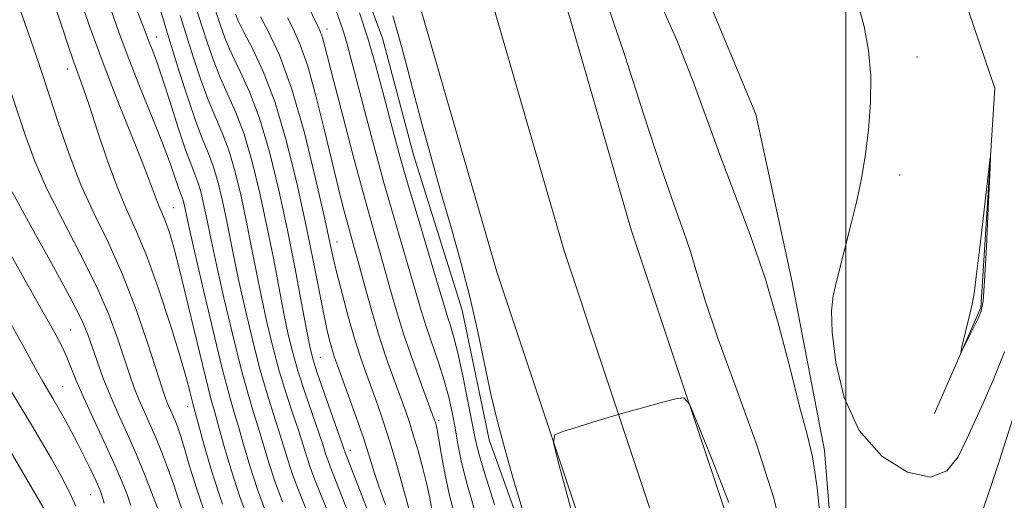
# Model space of a CAD drawing. Extents: x 2077300 to 2080200, y 312300 to 315200.
# Drawn here: x 2077877 to 2078024, y 314770 to 314842 of the extents above; entities that cross this region are included whole.
import ezdxf

# ---------------------------------------------------------------- set-up
doc = ezdxf.new("R2010")
doc.units = 0
doc.header["$MEASUREMENT"] = 0
for name, color, linetype, lineweight in [('32000', 7, 'Continuous', 0), ('DTM HARD BREAKLINE', 7, 'Continuous', 0), ('DTM SPOT ELEVATION', 2, 'Continuous', 13), ('INDEX CONTOUR', 41, 'Continuous', 13), ('INDEX CONTOUR DEPRESSION', 41, 'Continuous', 13), ('INTERMEDIATE CONTOUR', 44, 'Continuous', 0), ('STREAM - RIVER CENTERLINE', 11, 'Continuous', 0), ('STREAM - RIVER DOUBLE LINE', 5, 'Continuous', 0)]:
    doc.layers.add(name, color=color, linetype=linetype, lineweight=lineweight)

msp = doc.modelspace()

# ---------------------------------------------------------------- linework, layer by layer
at = {"layer": '32000', "flags": 128}
msp.add_lwpolyline([(2078000, 312500), (2078000, 315000)], dxfattribs=at)
at = {"layer": 'DTM HARD BREAKLINE'}
for points in [[(2077862.157, 315000, 890.687), (2077864.82, 314997.2, 890.58), (2077872.63, 314985.65, 890.25), (2077879.8, 314973.46, 890.38), (2077885.68, 314960.62, 890.31), (2077890.29, 314945.83, 890.25), (2077895.57, 314927.19, 890.25), (2077904.77, 314900.84, 890.31), (2077912.62, 314883.5, 890.77), (2077919.15, 314870.02, 890.91), (2077925.71, 314853.31, 890.91), (2077930.96, 314839.17, 890.84), (2077935.59, 314821.81, 890.77), (2077942.83, 314798.67, 890.64), (2077946.83, 314779.37, 890.51), (2077955.37, 314755.59, 890.18), (2077961.29, 314736.95, 890.12), (2077963.94, 314726.66, 890.31), (2077968.57, 314709.3, 890.38), (2077976.42, 314690.67, 890.71), (2077984.26, 314674.62, 890.91), (2077992.74, 314659.22, 890.97), (2078003.18, 314640.61, 890.84)], [(2078078.76, 314603.84, 893.11), (2078048.72, 314650.85, 893.98), (2078023.32, 314699.65, 893.46), (2078013.85, 314721.16, 894.28), (2078015.95, 314755.56, 894.33), (2078022.81, 314776.01, 893.87), (2078031.95, 314804.64, 893.23), (2078034.13, 314826.8, 893.87), (2078016.22, 314889.64, 894.22), (2078009.04, 314918.16, 894.92), (2078009.51, 314935.06, 895.03), (2078018.75, 314947.95, 895.27), (2078059.43, 314966.88, 895.33), (2078127.736, 315000, 896.67)], [(2078013.21, 314783.28, 890.16), (2078020.1, 314799.07, 889.87), (2078022.22, 314831.73, 890.05), (2078009.13, 314870.11, 890.16), (2077984.89, 314921.25, 889.46)], [(2077999.37, 314746.34, 892.62), (2077996.83, 314777.8, 892.45), (2077992, 314802.83, 892.62), (2077986.58, 314827.86, 893.67), (2077970.59, 314866.23, 894.37), (2077973.27, 314901.23, 893.67)]]:
    msp.add_polyline3d(points, dxfattribs=at)
at = {"layer": 'DTM SPOT ELEVATION'}
for p in [(2077922.67, 314840.55, 895.4), (2077897.3, 314839.37, 911.3), (2078010.6, 314836.36, 891.4), (2077883.98, 314834.59, 918.6), (2078008.01, 314818.82, 891.5), (2077899.76, 314813.95, 915.2), (2077924.19, 314808.8, 899.3), (2077884.51, 314795.73, 925.1), (2077921.69, 314791.63, 903.1), (2077883.28, 314787.28, 927.1), (2077901.94, 314784.32, 918.6), (2077939.33, 314782.26, 895.7), (2077926.18, 314777.8, 903.4), (2077887.47, 314771.19, 928.9)]:
    msp.add_point(p, dxfattribs=at)
at = {"layer": 'INDEX CONTOUR'}
for points in [[(2077964.322, 314844.646, 890), (2077967.046, 314836.582, 890), (2077969.917, 314827.748, 890), (2077972.487, 314819.89, 890), (2077974.417, 314814.3, 890), (2077975.803, 314810.457, 890), (2077976.854, 314807.386, 890), (2077977.806, 314804.167, 890), (2077979.024, 314800.093, 890), (2077980.9, 314794.509, 890), (2077983.638, 314787.078, 890), (2077986.681, 314778.717, 890), (2077989.282, 314770.662, 890), (2077990.899, 314763.849, 890)], [(2077904.742, 314767.749, 920), (2077903.268, 314772.018, 920), (2077902.215, 314775.457, 920), (2077901.455, 314778.096, 920), (2077900.871, 314779.997, 920), (2077900.401, 314781.348, 920), (2077899.995, 314782.367, 920), (2077898.938, 314784.757, 920), (2077898.629, 314785.55, 920), (2077898.162, 314786.927, 920), (2077895.987, 314793.658, 920), (2077894.231, 314798.776, 920), (2077892.221, 314804.007, 920), (2077890.107, 314808.701, 920), (2077888.003, 314813.022, 920), (2077886.019, 314817.334, 920), (2077884.24, 314821.888, 920), (2077882.667, 314826.471, 920), (2077881.276, 314830.756, 920), (2077880.045, 314834.493, 920), (2077878.94, 314837.743, 920), (2077876.963, 314843.39, 920)], [(2077920.527, 314766.64, 910), (2077918.417, 314771.876, 910), (2077917.557, 314774.179, 910), (2077916.831, 314776.39, 910), (2077915.474, 314780.87, 910), (2077914.676, 314783.334, 910), (2077913.763, 314786.21, 910), (2077912.739, 314789.749, 910), (2077911.627, 314794.06, 910), (2077910.529, 314798.683, 910), (2077909.564, 314803.012, 910), (2077908.815, 314806.6, 910), (2077907.66, 314812.393, 910), (2077907.064, 314815.163, 910), (2077906.421, 314817.809, 910), (2077905.743, 314820.12, 910), (2077905.025, 314822.023, 910), (2077904.2, 314823.988, 910), (2077903.181, 314826.621, 910), (2077901.939, 314830.268, 910), (2077900.672, 314834.235, 910), (2077898.521, 314841.157, 910), (2077898.306, 314841.89, 910), (2077897.901, 314843.103, 910)], [(2077952.126, 314767.996, 890), (2077950.484, 314773.431, 890), (2077949.159, 314778.022, 890), (2077948.075, 314782.111, 890), (2077947.115, 314786.188, 890), (2077945.152, 314795.441, 890), (2077944, 314800.473, 890), (2077942.667, 314805.622, 890), (2077941.211, 314810.834, 890), (2077939.716, 314816.065, 890), (2077938.261, 314821.255, 890), (2077936.887, 314826.27, 890), (2077935.631, 314830.958, 890), (2077934.513, 314835.2, 890), (2077933.49, 314839.025, 890), (2077932.504, 314842.496, 890)], [(2077935.036, 314768.616, 900), (2077933.167, 314775.261, 900), (2077932.086, 314778.929, 900), (2077931.052, 314782.151, 900), (2077930.091, 314784.917, 900), (2077928.401, 314789.526, 900), (2077927.611, 314791.8, 900), (2077926.768, 314794.478, 900), (2077925.838, 314797.737, 900), (2077924.925, 314801.155, 900), (2077924.164, 314804.159, 900), (2077923.621, 314806.465, 900), (2077922.256, 314812.686, 900), (2077920.94, 314818.46, 900), (2077919.256, 314825.269, 900), (2077917.407, 314831.708, 900), (2077915.593, 314836.654, 900), (2077913.989, 314840.106, 900), (2077912.764, 314842.345, 900)], [(2077885.261, 314769.488, 930), (2077884.249, 314771.687, 930), (2077883.005, 314774.053, 930), (2077881.616, 314776.525, 930), (2077880.155, 314779.05, 930), (2077878.654, 314781.596, 930), (2077877.134, 314784.138, 930), (2077874.23, 314788.947, 930)]]:
    msp.add_polyline3d(points, dxfattribs=at)
at = {"layer": 'INDEX CONTOUR DEPRESSION'}
msp.add_polyline3d([(2078020.676, 314803.02, 890), (2078020.452, 314800.037, 890), (2078020.177, 314798.516, 890), (2078019.72, 314797.427, 890), (2078017.541, 314793.047, 890), (2078017.179, 314792.349, 890), (2078017.118, 314792.389, 890), (2078017.305, 314793.201, 890), (2078018.539, 314798.271, 890), (2078018.837, 314799.551, 890), (2078019.111, 314801.161, 890), (2078019.491, 314804.081, 890), (2078020.057, 314808.865, 890), (2078021.501, 314821.426, 890), (2078021.563, 314821.368, 890), (2078021.452, 314818.762, 890), (2078021.225, 314813.851, 890), (2078020.944, 314808.039, 890), (2078020.676, 314803.02, 890)], dxfattribs=at)
at = {"layer": 'INTERMEDIATE CONTOUR'}
for points in [[(2077911.325, 314766.579, 916), (2077909.717, 314770.888, 916), (2077908.36, 314775.031, 916), (2077907.284, 314778.698, 916), (2077906.48, 314781.586, 916), (2077905.9, 314783.623, 916), (2077905.341, 314785.649, 916), (2077904.562, 314788.728, 916), (2077902.067, 314799.165, 916), (2077900.812, 314804.323, 916), (2077899.855, 314808.003, 916), (2077899.161, 314810.371, 916), (2077898.633, 314811.886, 916), (2077898.186, 314812.966, 916), (2077897.776, 314813.874, 916), (2077897.371, 314814.83, 916), (2077896.207, 314818.008, 916), (2077895.054, 314820.99, 916), (2077891.259, 314830.406, 916), (2077889.164, 314835.826, 916), (2077887.312, 314840.981, 916), (2077885.776, 314845.513, 916)], [(2077941.815, 314767.733, 896), (2077940.985, 314770.879, 896), (2077940.286, 314774.1, 896), (2077939.743, 314777.067, 896), (2077939.35, 314779.405, 896), (2077939.094, 314780.852, 896), (2077938.937, 314781.608, 896), (2077938.837, 314781.983, 896), (2077938.727, 314782.317, 896), (2077936.773, 314787.566, 896), (2077935.454, 314791.202, 896), (2077934.142, 314795.024, 896), (2077933.04, 314798.556, 896), (2077932.11, 314801.798, 896), (2077931.251, 314804.872, 896), (2077929.348, 314811.505, 896), (2077928.1, 314815.99, 896), (2077926.583, 314821.64, 896), (2077925.02, 314827.591, 896), (2077923.699, 314832.706, 896), (2077922.326, 314838.134, 896), (2077922.013, 314839.268, 896), (2077921.734, 314840.049, 896), (2077921.367, 314840.853, 896), (2077918.816, 314846.126, 896)], [(2077971.757, 314845.847, 892), (2077974.825, 314838.87, 892), (2077977.247, 314832.737, 892), (2077981.204, 314821.783, 892), (2077983.413, 314816.043, 892), (2077985.757, 314809.887, 892), (2077988.023, 314803.293, 892), (2077990.031, 314796.377, 892), (2077991.732, 314789.79, 892), (2077993.115, 314784.317, 892), (2077994.184, 314780.369, 892), (2077995.02, 314776.845, 892), (2077995.725, 314772.266, 892), (2077996.378, 314765.691, 892)], [(2077925.832, 314768.56, 906), (2077923.144, 314775.407, 906), (2077922.783, 314776.374, 906), (2077922.479, 314777.296, 906), (2077922.09, 314778.522, 906), (2077921.47, 314780.392, 906), (2077919.443, 314786.306, 906), (2077918.408, 314789.491, 906), (2077917.591, 314792.318, 906), (2077916.921, 314795.071, 906), (2077916.271, 314798.192, 906), (2077914.689, 314806.418, 906), (2077913.737, 314811.195, 906), (2077912.683, 314816.096, 906), (2077911.545, 314820.777, 906), (2077910.345, 314824.866, 906), (2077909.11, 314828.12, 906), (2077906.746, 314833.333, 906), (2077905.72, 314835.977, 906), (2077904.831, 314838.59, 906), (2077902.903, 314844.561, 906)], [(2077929.479, 314766.958, 904), (2077927.862, 314771.08, 904), (2077925.396, 314777.471, 904), (2077925.051, 314778.487, 904), (2077924.469, 314780.153, 904), (2077922.282, 314786.354, 904), (2077921.242, 314789.362, 904), (2077920.573, 314791.446, 904), (2077920.118, 314793.265, 904), (2077919.625, 314795.781, 904), (2077918.893, 314799.716, 904), (2077917.925, 314804.818, 904), (2077916.775, 314810.596, 904), (2077915.492, 314816.563, 904), (2077914.107, 314822.261, 904), (2077912.646, 314827.239, 904), (2077911.153, 314831.169, 904), (2077909.738, 314834.221, 904), (2077908.528, 314836.689, 904), (2077907.611, 314838.831, 904), (2077906.91, 314840.768, 904), (2077905.722, 314844.323, 904)], [(2078023.655, 314792.47, 892), (2078021.959, 314788.24, 892), (2078020.476, 314784.839, 892), (2078017.974, 314779.423, 892), (2078016.721, 314776.826, 892), (2078015.069, 314774.727, 892), (2078012.616, 314773.791, 892), (2078009.167, 314774.54, 892), (2078005.348, 314776.922, 892), (2078001.993, 314780.743, 892), (2077999.747, 314785.68, 892), (2077998.501, 314790.892, 892), (2077997.961, 314795.412, 892), (2077997.867, 314798.559, 892), (2077998.104, 314800.808, 892), (2077998.592, 314802.919, 892), (2078000.81, 314811.602, 892), (2078001.577, 314814.756, 892), (2078002.283, 314818.023, 892), (2078002.9, 314821.568, 892), (2078003.394, 314825.484, 892), (2078003.691, 314829.58, 892), (2078003.709, 314833.591, 892), (2078003.382, 314837.331, 892), (2078002.72, 314840.92, 892), (2078001.747, 314844.557, 892)], [(2077907.104, 314769.791, 918), (2077905.536, 314774.578, 918), (2077904.323, 314778.733, 918), (2077902.743, 314784.558, 918), (2077902.244, 314786.557, 918), (2077901.688, 314788.634, 918), (2077900.729, 314791.933, 918), (2077899.288, 314796.594, 918), (2077897.561, 314801.855, 918), (2077895.815, 314806.725, 918), (2077894.25, 314810.507, 918), (2077892.816, 314813.684, 918), (2077891.399, 314817.032, 918), (2077889.928, 314821.074, 918), (2077888.506, 314825.33, 918), (2077887.28, 314829.064, 918), (2077886.347, 314831.763, 918), (2077884.896, 314835.753, 918), (2077884.098, 314838.098, 918), (2077883.201, 314840.799, 918), (2077882.224, 314843.7, 918)], [(2077913.689, 314768.345, 914), (2077912.33, 314771.985, 914), (2077911.184, 314775.484, 914), (2077910.245, 314778.663, 914), (2077909.478, 314781.347, 914), (2077908.817, 314783.562, 914), (2077908.083, 314786.114, 914), (2077907.069, 314790.007, 914), (2077905.663, 314795.803, 914), (2077904.137, 314802.294, 914), (2077902.857, 314807.833, 914), (2077902.097, 314811.189, 914), (2077901.446, 314814.23, 914), (2077901.297, 314814.84, 914), (2077901.141, 314815.374, 914), (2077900.972, 314815.824, 914), (2077900.757, 314816.356, 914), (2077900.456, 314817.178, 914), (2077900.011, 314818.498, 914), (2077899.297, 314820.538, 914), (2077898.172, 314823.52, 914), (2077896.571, 314827.521, 914), (2077894.747, 314832.025, 914), (2077893.03, 314836.37, 914), (2077891.664, 314840.052, 914), (2077890.553, 314843.2, 914)], [(2077916.053, 314770.11, 912), (2077914.944, 314773.082, 912), (2077914.008, 314775.937, 912), (2077912.476, 314781.108, 912), (2077911.747, 314783.448, 912), (2077910.923, 314786.162, 912), (2077909.904, 314789.878, 912), (2077908.645, 314794.931, 912), (2077907.333, 314800.489, 912), (2077906.211, 314805.422, 912), (2077905.456, 314808.895, 912), (2077904.622, 314812.992, 912), (2077904.255, 314814.697, 912), (2077903.859, 314816.325, 912), (2077903.442, 314817.747, 912), (2077902.991, 314818.948, 912), (2077902.418, 314820.367, 912), (2077901.616, 314822.557, 912), (2077900.529, 314825.843, 912), (2077899.315, 314829.635, 912), (2077898.185, 314833.119, 912), (2077897.306, 314835.663, 912), (2077896.663, 314837.386, 912), (2077896.193, 314838.592, 912), (2077895.305, 314840.95, 912), (2077894.451, 314843.095, 912)], [(2077922.545, 314769.228, 908), (2077920.78, 314773.642, 908), (2077920.17, 314775.277, 908), (2077919.655, 314776.843, 908), (2077919.129, 314778.557, 908), (2077918.472, 314780.631, 908), (2077917.606, 314783.22, 908), (2077916.603, 314786.258, 908), (2077915.573, 314789.62, 908), (2077914.609, 314793.189, 908), (2077913.725, 314796.877, 908), (2077912.918, 314800.602, 908), (2077912.175, 314804.305, 908), (2077911.452, 314808.018, 908), (2077910.698, 314811.794, 908), (2077909.874, 314815.63, 908), (2077908.983, 314819.293, 908), (2077908.044, 314822.493, 908), (2077907.068, 314825.072, 908), (2077906.046, 314827.399, 908), (2077904.963, 314829.977, 908), (2077903.829, 314833.123, 908), (2077902.751, 314836.412, 908), (2077900.801, 314842.562, 908)], [(2077931.411, 314769.707, 902), (2077930.418, 314772.476, 902), (2077929.635, 314774.853, 902), (2077928.928, 314777.11, 902), (2077928.102, 314779.658, 902), (2077927.034, 314782.737, 902), (2077925.887, 314785.926, 902), (2077924.231, 314790.448, 902), (2077923.811, 314791.636, 902), (2077923.492, 314792.641, 902), (2077923.149, 314793.87, 902), (2077922.731, 314795.596, 902), (2077922.209, 314798.055, 902), (2077920.694, 314805.812, 902), (2077919.602, 314811.164, 902), (2077918.239, 314817.375, 902), (2077916.661, 314823.788, 902), (2077914.947, 314829.612, 902), (2077913.195, 314834.218, 902), (2077911.584, 314837.632, 902), (2077910.311, 314840.045, 902), (2077909.511, 314841.659, 902), (2077909.064, 314842.734, 902)], [(2077944.713, 314768.774, 894), (2077943.568, 314772.71, 894), (2077942.748, 314775.997, 894), (2077942.195, 314778.736, 894), (2077941.769, 314781.147, 894), (2077941.341, 314783.433, 894), (2077940.829, 314785.739, 894), (2077940.157, 314788.196, 894), (2077939.288, 314790.878, 894), (2077937.437, 314796.243, 894), (2077936.693, 314798.61, 894), (2077935.132, 314804.009, 894), (2077932.679, 314812.358, 894), (2077931.211, 314817.503, 894), (2077929.71, 314822.988, 894), (2077928.305, 314828.276, 894), (2077926.286, 314835.996, 894), (2077925.678, 314838.258, 894), (2077925.176, 314839.986, 894), (2077924.664, 314841.561, 894), (2077924.092, 314843.128, 894)], [(2077947.623, 314769.74, 892), (2077946.19, 314774.288, 892), (2077945.297, 314777.336, 892), (2077944.768, 314779.575, 892), (2077943.643, 314785.359, 892), (2077942.875, 314789.126, 892), (2077942.126, 314792.523, 892), (2077941.508, 314794.951, 892), (2077941.024, 314796.56, 892), (2077940.647, 314797.688, 892), (2077940.32, 314798.732, 892), (2077939.013, 314803.147, 892), (2077936.105, 314812.85, 892), (2077934.641, 314817.798, 892), (2077933.546, 314821.622, 892), (2077932.705, 314824.715, 892), (2077930.977, 314831.31, 892), (2077929.916, 314835.212, 892), (2077928.756, 314839.181, 892), (2077927.548, 314842.931, 892)], [(2077938.314, 314769.05, 898), (2077937.982, 314770.689, 898), (2077937.544, 314772.689, 898), (2077936.943, 314775.119, 898), (2077936.246, 314777.717, 898), (2077935.548, 314780.133, 898), (2077934.915, 314782.139, 898), (2077934.275, 314783.98, 898), (2077932.584, 314788.558, 898), (2077931.506, 314791.599, 898), (2077930.368, 314795.083, 898), (2077929.246, 314798.88, 898), (2077928.221, 314802.587, 898), (2077927.37, 314805.735, 898), (2077926.741, 314808.021, 898), (2077925.73, 314811.632, 898), (2077925.11, 314813.957, 898), (2077924.336, 314816.996, 898), (2077923.387, 314820.896, 898), (2077922.261, 314825.646, 898), (2077921.039, 314830.611, 898), (2077919.822, 314834.994, 898), (2077918.697, 314838.205, 898), (2077917.682, 314840.461, 898), (2077916.782, 314842.182, 898)], [(2077901.237, 314768.556, 922), (2077900.474, 314770.763, 922), (2077899.845, 314772.667, 922), (2077899.073, 314774.847, 922), (2077898.169, 314777.229, 922), (2077897.216, 314779.576, 922), (2077896.29, 314781.699, 922), (2077895.425, 314783.613, 922), (2077894.648, 314785.382, 922), (2077893.964, 314787.102, 922), (2077893.287, 314789.003, 922), (2077891.514, 314794.352, 922), (2077890.16, 314798.026, 922), (2077888.296, 314802.336, 922), (2077885.874, 314807.175, 922), (2077883.253, 314812.157, 922), (2077880.893, 314816.822, 922), (2077879.127, 314820.855, 922), (2077877.783, 314824.507, 922), (2077875.248, 314832.097, 922)], [(2077893.457, 314769.586, 926), (2077892.885, 314771.24, 926), (2077892.069, 314773.309, 926), (2077890.928, 314775.937, 926), (2077889.437, 314779.158, 926), (2077887.825, 314782.588, 926), (2077886.38, 314785.734, 926), (2077885.317, 314788.221, 926), (2077883.92, 314791.696, 926), (2077883.226, 314793.192, 926), (2077882.107, 314795.299, 926), (2077880.162, 314798.783, 926), (2077869.218, 314818.153, 926)], [(2077897.413, 314769.254, 924), (2077896.602, 314771.432, 924), (2077895.512, 314774.23, 924), (2077894.248, 314777.289, 924), (2077892.91, 314780.307, 924), (2077891.585, 314783.216, 924), (2077890.359, 314786.006, 924), (2077889.3, 314788.653, 924), (2077888.413, 314791.079, 924), (2077887.688, 314793.192, 924), (2077887.041, 314795.045, 924), (2077886.088, 314797.276, 924), (2077884.37, 314800.665, 924), (2077881.642, 314805.65, 924), (2077878.503, 314811.292, 924), (2077875.766, 314816.311, 924)], [(2077889.501, 314769.917, 928), (2077889.192, 314770.995, 928), (2077888.828, 314771.976, 928), (2077888.286, 314773.191, 928), (2077887.486, 314774.876, 928), (2077886.516, 314776.858, 928), (2077885.504, 314778.866, 928), (2077884.559, 314780.674, 928), (2077883.715, 314782.232, 928), (2077882.986, 314783.539, 928), (2077881.853, 314785.501, 928), (2077880.323, 314788.073, 928), (2077879.603, 314789.345, 928), (2077877.339, 314793.468, 928), (2077875.582, 314796.64, 928)], [(2077959.921, 314765.791, 888), (2077957.091, 314776.299, 888), (2077956.443, 314778.971, 888), (2077956.634, 314780.089, 888), (2077957.827, 314780.611, 888), (2077960.087, 314781.312, 888), (2077963.095, 314782.229, 888), (2077966.433, 314783.218, 888), (2077969.699, 314784.144, 888), (2077972.546, 314784.925, 888), (2077974.647, 314785.489, 888), (2077975.846, 314785.637, 888), (2077976.702, 314784.657, 888), (2077977.946, 314781.708, 888), (2077980.067, 314776.385, 888), (2077982.569, 314770.018, 888)], [(2077880.982, 314768.279, 932), (2077879.66, 314770.573, 932), (2077877.762, 314773.806, 932), (2077875.446, 314777.711, 932)]]:
    msp.add_polyline3d(points, dxfattribs=at)
at = {"layer": 'STREAM - RIVER CENTERLINE'}
msp.add_polyline3d([(2077944.99, 314852.48, 888.65), (2077958, 314807.5, 888.42), (2077975.12, 314756.15, 887.54), (2077981.72, 314723.67, 887.31), (2077989.77, 314697.69, 887.08), (2077999.7, 314673.93, 886.78), (2078014.21, 314648.91, 886.55)], dxfattribs=at)
at = {"layer": 'STREAM - RIVER DOUBLE LINE'}
for points in [[(2077882.6, 314991.7, 888.65), (2077887.87, 314972.23, 888.82), (2077903.89, 314919.89, 888.71), (2077917.94, 314889.9, 888.47), (2077935.07, 314848.98, 888.65), (2077947.97, 314804.38, 888.42), (2077964.96, 314753.44, 887.54), (2077971.54, 314721.07, 887.31), (2077979.89, 314694.1, 887.08), (2077990.27, 314669.25, 886.78), (2078005.15, 314643.6, 886.55)], [(2077948.54, 314871.19, 888.62), (2077954.91, 314855.98, 888.65), (2077968.03, 314810.62, 888.42), (2077985.28, 314758.87, 887.54), (2077991.91, 314726.28, 887.31), (2077999.65, 314701.27, 887.08), (2078009.12, 314678.61, 886.78), (2078023.27, 314654.22, 886.55)]]:
    msp.add_polyline3d(points, dxfattribs=at)

doc.saveas('drawing.dxf')
